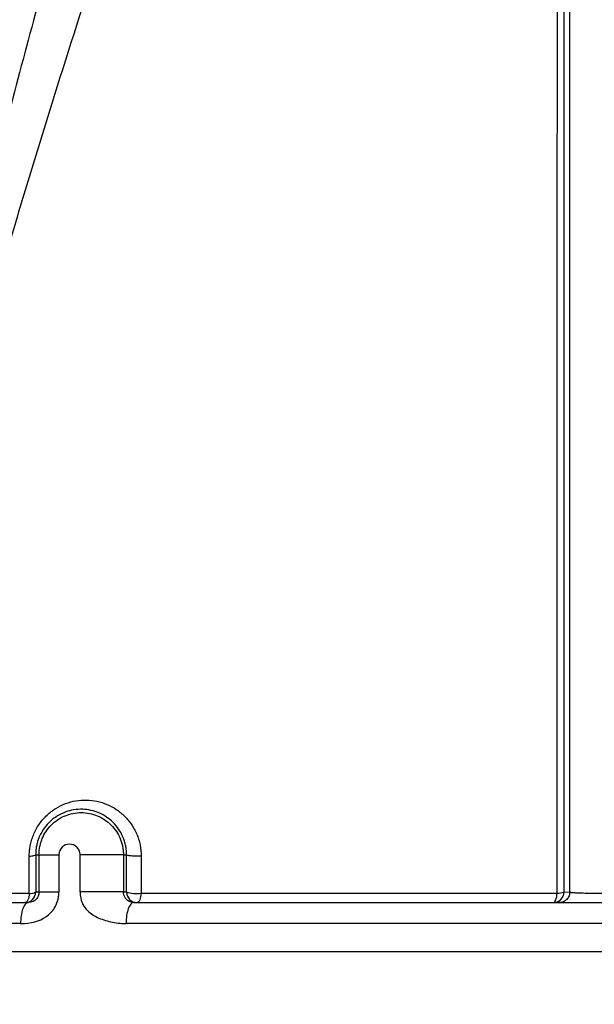
# Model space of a CAD drawing. Units: inches. Extents: x -18962 to -18704, y -15753 to -15417.
# Drawn here: x -18754 to -18752, y -15463 to -15460 of the extents above; entities that cross this region are included whole.
import ezdxf

# ---------------------------------------------------------------- set-up
doc = ezdxf.new("R2010")
doc.units = ezdxf.units.IN
doc.header["$MEASUREMENT"] = 0
doc.layers.add('0-BACKFILL INITIAL', color=253, linetype='Continuous')
doc.layers.add('0-EARTH', color=36, linetype='Continuous')
doc.layers.add('0-BEDDING', color=7, linetype='Continuous', lineweight=5)

msp = doc.modelspace()

# ---------------------------------------------------------------- hatches: boundary and pattern name
at = {"layer": '0-BACKFILL INITIAL'}
h = msp.add_hatch(dxfattribs=at)
h.set_pattern_fill('GRAVEL', color=256, scale=5)
h.set_pattern_definition([(228.012787504, (3.6, 5), (-40.00000000000031, -45.00000000000001), [0.67268, -66.5954402353685]), (184.969740728, (3.15, 4.5), (59.99999999999987, 5.000000000000176), [1.15434, -114.27962380615]), (132.510447078, (2, 4.4), (50.00000000000058, -54.99999999999932), [0.8139400000000001, -80.5801629804985]), (267.273689006, (0.05, 3.15), (5.000000000000121, 100.0000000000001), [1.05119, -104.067790208145]), (292.833654178, (0, 2.1), (-24.99999999999994, 60.00000000000014), [1.030775, -102.0468656404415]), (357.273689006, (0.4, 1.15), (-100.0000000000001, 5.000000000000128), [1.05119, -104.067790208145]), (37.6942404667, (1.45, 1.1), (-64.99999999999999, -49.99999999999986), [1.390145, -137.62424274458]), (72.2553283749, (2.55, 1.95), (35.00000000000014, 110), [1.31244, -129.9316074840669]), (121.429565615, (2.95, 3.2), (-40.0000000000001, 64.99999999999994), [1.05475, -104.420365548645]), (175.236358309, (2.4, 4.1), (54.99999999999992, -5.00000000000019), [1.20416, -59.0038128939615]), (222.397437798, (1.2, 4.2), (-59.99999999999982, -54.99999999999986), [1.55724, -154.1668750239745]), (138.814074834, (5, 3.1), (-35.00000000000016, 30), [0.5315049999999999, -52.61922406367349]), (171.46923439, (4.600000000000001, 3.45), (64.99999999999999, -9.999999999999975), [1.011185, -100.107557080785]), (225, (3.6, 3.6), (-5.551115123125783e-16, -4.999999999999664), [0.707105, -6.3639628118655]), (203.198590514, (3.25, 4.2), (24.99999999999995, 9.999999999999877), [0.38079, -37.6980755293195]), (291.801409486, (2.9, 4.050000000000001), (-4.99999999999842, 15.00000000000051), [0.538515, -26.3873090356725]), (30.96375653209999, (3.1, 3.55), (15.00000000000027, 9.999999999999897), [0.874645, -28.2801144742265]), (161.565051177, (3.85, 4), (10.00000000000006, -4.999999999999884), [0.632455, -15.178933300842]), (16.389540334, (0, 4.050000000000001), (49.99999999999983, 15.00000000000022), [0.886, -87.714225733347]), (70.3461759419, (0.8500000000000001, 4.3), (-20.0000000000061, -55.00000000001698), [0.7433049999999999, -73.58703873659499]), (293.198590514, (3.85, 5), (-9.999999999999853, 24.99999999999996), [0.761575, -37.3172905293195]), (343.610459666, (4.149999999999999, 4.3), (-49.99999999999983, 15.00000000000022), [0.8859999999999999, -87.71422573334497]), (339.44395478, (0, 0.95), (-25.00000000000018, 10.00000000000012), [0.8543999999999999, -41.86561872658749]), (294.775140569, (0.8, 0.65), (-25.00000000000003, 55.00000000000001), [0.71589, -70.87321531638]), (66.8014094864, (3.9, 0), (9.999999999999906, 24.99999999999985), [0.761575, -37.3172905293195]), (17.3540246363, (4.2, 0.7000000000000001), (-64.99999999999989, -19.99999999999982), [0.838155, -82.97711807120001]), (69.44395478040002, (1.45, 0), (-10.00000000000004, -24.99999999999977), [0.4272, -42.29281872658749]), (101.309932474, (3.6, 0), (-4.999999999999819, 20.00000000000006), [0.25495, -25.240147567964]), (165.963756532, (3.55, 0.25), (14.99999999999979, -5.000000000000007), [1.030775, -19.5847531280885]), (186.009005957, (2.55, 0.5), (50.00000000000023, 4.999999999999916), [0.9552499999999999, -94.56961587271401]), (303.690067526, (3.1, 3.1), (-4.999999999999936, 9.999999999999929), [0.7211099999999998, -17.30664637732]), (353.157226587, (3.5, 2.5), (85.00000000000007, -10.00000000000026), [1.25897, -124.6378131201415]), (60.9453959009, (4.75, 2.35), (-19.99999999999988, -34.99999999999989), [0.51478, -50.963370704935]), (90, (5, 2.8), (-4.999999999999999, 5), [0.3, -4.699999999999999]), (120.256437164, (2.45, 0.65), (20.00000000000004, -35.00000000000004), [0.69462, -68.76759994724901]), (48.01278750420001, (2.1, 1.25), (40, 44.99999999999987), [1.34536, -65.92276023536849]), (0, (3, 2.25), (5, 5), [1.3, -3.7]), (325.3048464690001, (4.3, 2.25), (50.0000000000007, -34.99999999999913), [0.7905699999999999, -78.26637150420999]), (254.054604099, (4.95, 1.8), (-5.000000000000188, -20.00000000000002), [0.72801, -35.6725394464025]), (207.645975364, (4.75, 1.1), (-94.99999999999974, -50.00000000000024), [1.185325, -117.347370911297]), (175.42607874, (3.7, 0.55), (-64.99999999999977, 5.000000000000007), [1.253995, -124.1453670398445])])
edge = h.paths.add_edge_path()
edge.add_spline(control_points=[(-18763.69891469431, -15462.63923476306), (-18764.62587249333, -15457.74281725063), (-18767.76932809124, -15449.24431536238), (-18769.6141247194, -15443.69876472288), (-18770.74737150441, -15440.63281036389)], knot_values=[35.54434436301227, 35.54434436301227, 35.54434436301227, 35.54434436301227, 53.33252003702044, 72.29198460366008, 72.29198460366008, 72.29198460366008, 72.29198460366008], degree=3, periodic=0)
edge.add_line((-18770.74737150441, -15440.63281036389), (-18846.01600016346, -15440.63281036389))
edge.add_line((-18846.01600016346, -15440.63281036389), (-18846.01600016346, -15462.63923476306))
edge.add_line((-18846.01600016346, -15462.63923476306), (-18839.60506001077, -15462.63094882933))
edge.add_line((-18839.60506001077, -15462.63094882933), (-18839.67545796829, -15462.61712960654))
edge.add_line((-18839.6754579683, -15462.61712960654), (-18839.75516283886, -15462.34194882933))
edge.add_line((-18839.75516283886, -15462.34194882933), (-18840.00853434583, -15462.34194882933))
edge.add_line((-18840.00853434583, -15462.34194882933), (-18840.00890669507, -15462.2019488304))
edge.add_line((-18840.00890669507, -15462.2019488304), (-18838.82415276863, -15462.20194882933))
edge.add_arc((-18817.4923766814, -15465.09467601465), 21.52701887406769, 145.2973505175987, 172.2774278831154, ccw=False)
edge.add_arc((-18823.22982659826, -15461.24417523639), 14.61835001259667, 91.18476599777767, 144.9020090195698, ccw=False)
edge.add_arc((-18824.01806480016, -15461.71612537263), 15.0950000360873, 34.2165171772005, 88.15505500117138, ccw=False)
edge.add_arc((-18834.42642878871, -15466.73531014152), 26.5788414945548, 9.820542354218276, 30.544169251171127, ccw=False)
edge.add_line((-18808.23705211795, -15462.20194882896), (-18807.25778109935, -15462.20128328837))
edge.add_line((-18807.25778109935, -15462.20128328837), (-18807.05381903901, -15462.20498291905))
edge.add_line((-18807.05381903901, -15462.20498291905), (-18807.0556342259, -15462.34194882933))
edge.add_arc((-18807.18231997939, -15433.22217929321), 29.1200451084264, 269.75073589793146, 270.24926410206206, ccw=False)
edge.add_arc((-18807.14687570271, -15462.47199092502), 0.2078391044361869, 141.2674167494829, 167.4837689922014)
edge.add_arc((-18807.68371424661, -15462.42148892936), 0.3339834394076662, 326.56674217479747, 359.0632973863627, ccw=False)
edge.add_line((-18807.40499565097, -15462.60550219584), (-18807.45910856096, -15462.63094882933))
edge.add_line((-18807.45910856096, -15462.63094882933), (-18800.64845546376, -15462.63683930766))
edge.add_line((-18800.64845546376, -15462.63683930766), (-18800.73921944522, -15462.54378296023))
edge.add_line((-18800.73921944522, -15462.54378296023), (-18800.79855829185, -15462.34783930766))
edge.add_line((-18800.79855829184, -15462.34783930766), (-18801.05279283681, -15462.3495034127))
edge.add_line((-18801.05279283682, -15462.3495034127), (-18801.05361526448, -15462.20766466192))
edge.add_line((-18801.05361526448, -15462.20766466192), (-18799.86754822162, -15462.20783930767))
edge.add_arc((-18487.93500946952, -15548.88704456346), 323.7517464912037, 163.4963566128154, 164.4705555702262, ccw=False)
edge.add_arc((-18784.23071458646, -15461.46540863604), 14.83265638075892, 91.3318832975263, 162.142000862116, ccw=False)
edge.add_arc((-18784.94490269132, -15461.4553697362), 14.82321421796498, 24.570275276322377, 88.57193133600339, ccw=False)
edge.add_arc((-18827.54123748378, -15476.79841631902), 60.06000814853877, 14.05973202962059, 20.982722536671417, ccw=False)
edge.add_line((-18769.28044757095, -15462.20783930729), (-18768.09944141694, -15462.20433695179))
edge.add_line((-18768.09944141694, -15462.20433695179), (-18768.09902967889, -15462.34783930766))
edge.add_line((-18768.09902967889, -15462.34783930766), (-18768.35240118586, -15462.34783930766))
edge.add_arc((-18768.72979224299, -15462.35579509516), 0.3774749058626968, -46.68870787206839, 1.2076744533205215, ccw=False)
edge.add_line((-18768.47085888747, -15462.63046002185), (-18768.50250401395, -15462.63683930766))
edge.add_line((-18768.50250401394, -15462.63683930766), (-18763.69891469431, -15462.63923476306))
edge = h.paths.add_edge_path()
edge.add_spline(control_points=[(-18768.41340937728, -15440.63281036389), (-18767.49463725191, -15442.8379252607), (-18766.6029429039, -15446.14968196098), (-18763.7069466516, -15453.06364573194), (-18761.36495256718, -15462.63923476306)], knot_values=[35.54434436301228, 35.54434436301228, 35.54434436301228, 35.54434436301228, 54.50380892965192, 72.29198460366008, 72.29198460366008, 72.29198460366008, 72.29198460366008], degree=3, periodic=0)
edge.add_line((-18761.36495256718, -15462.63923476306), (-18756.38002207887, -15462.63923476306))
edge.add_arc((-18756.34876562039, -15462.51828939842), 0.1249189634303118, 185.3170738340073, 255.5098311625312, ccw=False)
edge.add_arc((-18756.13250099596, -15462.42281681333), 0.3570702018818531, 181.9929963503008, 197.445396307372, ccw=False)
edge.add_arc((-18756.6735781336, -15462.45020090393), 0.1848298522906287, 4.644469004717556, 24.51075293600966)
edge.add_arc((-18756.53916552016, -15462.38459641805), 0.0355310571327869, 18.16126493588994, 75.25944314140315)
edge.add_line((-18756.53012490695, -15462.35023476306), (-18756.78349641393, -15462.35023476306))
edge.add_line((-18756.78349641392, -15462.35023476306), (-18756.78370489701, -15462.20707741896))
edge.add_line((-18756.78370489702, -15462.20707741896), (-18755.59911483672, -15462.21023476306))
edge.add_arc((-18693.27857509448, -15477.62141640139), 64.19777405217383, 159.9464117941776, 166.1100433983686, ccw=False)
edge.add_arc((-18739.85393687071, -15461.61858094466), 14.98819518578463, 91.73237783246691, 156.3582775617984, ccw=False)
edge.add_arc((-18740.8265371462, -15461.81660642921), 15.18825689655291, 33.524611162235885, 88.03990433930028, ccw=False)
edge.add_arc((-18754.4393740732, -15467.80810701731), 29.95214959945175, 10.77156746480091, 28.691658240429717, ccw=False)
edge.add_line((-18725.01497787119, -15462.21023476306), (-18723.83336904523, -15462.20666634888))
edge.add_line((-18723.83336904523, -15462.20666634888), (-18723.83059629399, -15462.35023476306))
edge.add_line((-18723.83059629399, -15462.35023476306), (-18724.08396780097, -15462.35023476306))
edge.add_arc((-18725.70253320169, -15461.98607795257), 1.659025056789286, 337.9249599111005, 347.32030401258226, ccw=False)
edge.add_line((-18724.16512722626, -15462.60957374706), (-18724.23407062902, -15462.63923476306))
edge.add_line((-18724.23407062902, -15462.63923476306), (-18715.70758557844, -15462.63923476306))
edge.add_line((-18715.70758557844, -15462.63923476306), (-18715.70758557844, -15440.63281036388))
edge.add_line((-18715.70758557844, -15440.63281036389), (-18768.41340937728, -15440.63281036389))
at = {"layer": '0-BEDDING'}
h = msp.add_hatch(dxfattribs=at)
h.set_pattern_fill('GRAVEL', color=256, scale=4)
h.set_pattern_definition([(228.012787504, (2.88, 4), (-32.00000000000025, -36.00000000000001), [0.538144, -53.27635218829479]), (184.969740728, (2.52, 3.6), (47.9999999999999, 4.00000000000014), [0.923472, -91.42369904491999]), (132.510447078, (1.6, 3.52), (40.00000000000047, -43.99999999999946), [0.6511520000000001, -64.4641303843988]), (267.273689006, (0.04, 2.52), (4.000000000000097, 80.00000000000007), [0.8409519999999999, -83.25423216651599]), (292.833654178, (0, 1.68), (-19.99999999999995, 48.00000000000011), [0.8246199999999999, -81.63749251235319]), (357.273689006, (0.32, 0.92), (-80.00000000000007, 4.000000000000102), [0.8409519999999999, -83.25423216651599]), (37.6942404667, (1.16, 0.88), (-51.99999999999999, -39.99999999999989), [1.112116, -110.099394195664]), (72.2553283749, (2.04, 1.56), (28.00000000000011, 88.00000000000001), [1.049952, -103.9452859872536]), (121.429565615, (2.36, 2.56), (-32.00000000000008, 51.99999999999995), [0.8438, -83.53629243891599]), (175.236358309, (1.92, 3.28), (43.99999999999994, -4.000000000000152), [0.9633280000000001, -47.2030503151692]), (222.397437798, (0.96, 3.36), (-47.99999999999985, -43.99999999999989), [1.245792, -123.3335000191796]), (138.814074834, (4, 2.48), (-28.00000000000013, 24), [0.4252039999999999, -42.09537925093879]), (171.46923439, (3.68, 2.76), (51.99999999999999, -7.99999999999998), [0.808948, -80.086045664628]), (225, (2.88, 2.88), (-4.440892098500626e-16, -3.999999999999732), [0.565684, -5.0911702494924]), (203.198590514, (2.6, 3.36), (19.99999999999996, 7.999999999999901), [0.304632, -30.1584604234556]), (291.801409486, (2.32, 3.24), (-3.999999999998736, 12.00000000000041), [0.430812, -21.109847228538]), (30.96375653209999, (2.48, 2.84), (12.00000000000021, 7.999999999999918), [0.699716, -22.6240915793812]), (161.565051177, (3.08, 3.2), (8.000000000000046, -3.999999999999907), [0.505964, -12.1431466406736]), (16.389540334, (0, 3.24), (39.99999999999986, 12.00000000000018), [0.7088, -70.1713805866776]), (70.3461759419, (0.68, 3.44), (-16.00000000000488, -44.00000000001359), [0.594644, -58.869630989276]), (293.198590514, (3.08, 4), (-7.999999999999882, 19.99999999999996), [0.60926, -29.8538324234556]), (343.610459666, (3.32, 3.44), (-39.99999999999986, 12.00000000000017), [0.7087999999999999, -70.17138058667598]), (339.44395478, (0, 0.76), (-20.00000000000015, 8.000000000000098), [0.6835199999999999, -33.49249498126999]), (294.775140569, (0.64, 0.52), (-20.00000000000002, 44.00000000000001), [0.572712, -56.698572253104]), (66.8014094864, (3.12, 0), (7.999999999999925, 19.99999999999988), [0.60926, -29.8538324234556]), (17.3540246363, (3.36, 0.56), (-51.99999999999991, -15.99999999999985), [0.670524, -66.38169445696]), (69.44395478040002, (1.16, 0), (-8.000000000000028, -19.99999999999982), [0.34176, -33.83425498126999]), (101.309932474, (2.88, 0), (-3.999999999999855, 16.00000000000005), [0.20396, -20.1921180543712]), (165.963756532, (2.84, 0.2), (11.99999999999983, -4.000000000000005), [0.82462, -15.6678025024708]), (186.009005957, (2.04, 0.4), (40.00000000000018, 3.999999999999932), [0.7642, -75.65569269817121]), (303.690067526, (2.48, 2.48), (-3.999999999999949, 7.999999999999943), [0.5768879999999998, -13.845317101856]), (353.157226587, (2.8, 2), (68.00000000000006, -8.000000000000211), [1.007176, -99.7102504961132]), (60.9453959009, (3.8, 1.88), (-15.9999999999999, -27.99999999999991), [0.411824, -40.770696563948]), (90, (4, 2.24), (-4, 4), [0.24, -3.76]), (120.256437164, (1.96, 0.52), (16.00000000000004, -28.00000000000003), [0.555696, -55.0140799577992]), (48.01278750420001, (1.68, 1), (32, 35.9999999999999), [1.076288, -52.73820818829479]), (0, (2.4, 1.8), (4, 4), [1.04, -2.96]), (325.3048464690001, (3.44, 1.8), (40.00000000000055, -27.9999999999993), [0.6324559999999999, -62.61309720336799]), (254.054604099, (3.96, 1.44), (-4.000000000000151, -16.00000000000002), [0.582408, -28.538031557122]), (207.645975364, (3.8, 0.88), (-75.9999999999998, -40.00000000000019), [0.94826, -93.87789672903759]), (175.42607874, (2.96, 0.44), (-51.99999999999982, 4.000000000000005), [1.003196, -99.3162936318756])])
edge = h.paths.add_edge_path()
edge.add_line((-18715.70758557844, -15462.63923476306), (-18761.36495256718, -15462.63923476306))
edge.add_spline(control_points=[(-18761.36495256718, -15462.63923476306), (-18760.95005500514, -15464.63923476306), (-18760.64201813589, -15466.63923476306), (-18760.47791803071, -15468.63923476306)], knot_values=[72.29198460366007, 72.29198460366007, 72.29198460366007, 72.29198460366007, 78.46371765575401, 78.46371765575401, 78.46371765575401, 78.46371765575401], degree=3, periodic=0)
edge.add_line((-18760.47791803071, -15468.63923476306), (-18715.70758557844, -15468.63923476306))
edge.add_line((-18715.70758557844, -15468.63923476306), (-18715.70758557844, -15462.63923476306))
at = {"layer": '0-EARTH'}
h = msp.add_hatch(dxfattribs=at)
h.set_pattern_fill('EARTH', color=256, scale=10, angle=45)
h.set_pattern_definition([(45, (-17748.96241090135, -15357.03836334374), (2.220446049250313e-16, 3.535533905932738), [2.5, -2.5]), (45, (-17749.62532350871, -15356.37545073637), (2.220446049250313e-16, 3.535533905932738), [2.5, -2.5]), (45, (-17750.28823611607, -15355.71253812901), (2.220446049250313e-16, 3.535533905932738), [2.5, -2.5]), (135, (-17750.28823611607, -15355.27059639077), (-3.535533905932737, 4.440892098500626e-16), [2.5, -2.5]), (135, (-17749.62532350871, -15354.60768378341), (-3.535533905932737, 4.440892098500626e-16), [2.5, -2.5]), (135, (-17748.96241090135, -15353.94477117605), (-3.535533905932737, 4.440892098500626e-16), [2.5, -2.5])])
edge = h.paths.add_edge_path()
edge.add_line((-18705.55168299243, -15422.57478271758), (-18715.70758557844, -15422.57478271758))
edge.add_line((-18715.70758557844, -15422.57478271758), (-18715.70758557844, -15428.63281036389))
edge.add_line((-18715.70758557844, -15428.63281036389), (-18715.70758557844, -15468.63923476306))
edge.add_line((-18715.70758557844, -15468.63923476306), (-18760.47791803071, -15468.63923476306))
edge.add_spline(control_points=[(-18760.47791803071, -15468.63923476306), (-18760.40655526938, -15469.73890651076), (-18760.28598474195, -15471.75102157976), (-18760.39449780957, -15473.58240804772), (-18760.45478307328, -15474.58244114503)], knot_values=[78.4637176557539, 78.4637176557539, 78.4637176557539, 78.4637176557539, 81.75571339447777, 84.64814212686288, 84.64814212686288, 84.64814212686288, 84.64814212686288], degree=3, periodic=0)
edge.add_spline(control_points=[(-18760.4547830733, -15474.58244114499), (-18755.64552471638, -15475.25901107557), (-18742.14820148504, -15476.68505147171), (-18721.33813067564, -15466.80501960799), (-18715.37383167135, -15481.07683500255), (-18704.9728905727, -15463.90759442758), (-18710.10432687265, -15447.62666578478), (-18708.73218224667, -15439.85079323286), (-18703.94660412685, -15438.65292617807), (-18703.81831755786, -15430.5765595388), (-18705.55168299243, -15422.57478271758)], knot_values=[199.4673900074906, 199.4673900074906, 199.4673900074906, 199.4673900074906, 212.2262521873089, 240.5310192076059, 268.8878901112067, 281.133420092101, 295.1555266464339, 307.6524084599478, 326.6946820826305, 334.8811024869294, 334.8811024869294, 334.8811024869294, 334.8811024869294], degree=3, periodic=0)

# ---------------------------------------------------------------- linework, layer by layer
at = {"linetype": 'Continuous', "lineweight": 25}
for p, q in [((-18753.73416550789, -15462.47299724919), (-18753.73417364577, -15462.36699052433)), ((-18753.71594919957, -15462.36323352648), (-18753.70641325555, -15462.36323361725)), ((-18753.71594919957, -15462.36323352648), (-18753.71588548203, -15462.46923476306)), ((-18753.70641325555, -15462.46923476306), (-18753.70641325555, -15462.36323361725)), ((-18753.65002931727, -15462.36323361725), (-18753.65002931727, -15462.46923476306)), ((-18753.58925276963, -15462.46923476306), (-18753.58925276963, -15462.36323361826)), ((-18753.46578569896, -15462.36323361826), (-18753.45673522275, -15462.36323353211)), ((-18753.46578569896, -15462.36323361826), (-18753.46578569896, -15462.46923476306)), ((-18753.45679546582, -15462.46923476306), (-18753.45673522275, -15462.36323353211)), ((-18753.71588548203, -15462.46923476306), (-18753.70641325555, -15462.46923476306)), ((-18753.46578569896, -15462.46923476306), (-18753.45679546582, -15462.46923476306)), ((-18752.2097962651, -15462.46928990534), (-18752.19304635396, -15462.46923476306)), ((-18756.31142716037, -15462.49923476306), (-18753.73648596667, -15462.49923476306)), ((-18753.43613260025, -15462.49923476306), (-18750.78010899726, -15462.49923476306)), ((-18753.75907226318, -15462.55923476306), (-18756.36497444787, -15462.55923476306)), ((-18750.79791151226, -15462.55923476306), (-18753.45823288807, -15462.55923476306)), ((-18724.23407062905, -15462.63923476306), (-18756.38002207887, -15462.63923476306))]:
    msp.add_line(p, q, dxfattribs=at)
at = {"linetype": 'Continuous', "lineweight": 25, "flags": 128}
for points in [[(-18753.41522736687, -15462.36681843782), (-18753.41529073293, -15462.42618052726), (-18753.41534065193, -15462.47282220247)], [(-18753.73416550789, -15462.47299724919), (-18753.73462234004, -15462.47828299495), (-18753.73544565413, -15462.48327432043), (-18753.73660866033, -15462.48780881295), (-18753.73807351561, -15462.49173892471), (-18753.73979255507, -15462.49493677388), (-18753.7417098429, -15462.49729830569), (-18753.74376299249, -15462.49874667827), (-18753.74588519645, -15462.49923476306)], [(-18753.41534065193, -15462.47282220247), (-18753.41577740001, -15462.47813573422), (-18753.41657558932, -15462.48315728237), (-18753.41770903639, -15462.48772212224), (-18753.41914056013, -15462.49168051079), (-18753.42082320144, -15462.49490259876), (-18753.42270176368, -15462.49728269018), (-18753.42471462333, -15462.49874270956), (-18753.42679575139, -15462.49923476306)], [(-18752.23979164533, -15462.49923476306), (-18752.23786898649, -15462.49872923726), (-18752.23601112456, -15462.49722969694), (-18752.23428067268, -15462.49478667919), (-18752.23273595006, -15462.49148251791), (-18752.23142901651, -15462.48742856903), (-18752.23040391794, -15462.48276145759), (-18752.22969520192, -15462.47763847328), (-18752.22932675342, -15462.47223226947)]]:
    msp.add_lwpolyline(points, dxfattribs=at)
at = {"linetype": 'Continuous', "lineweight": 25}
for centre, radius, start, end in [((-18753.74588533925, -15462.46923490585), 0.02999985721183879, 270.0002727098101, 0.0002727072045851607), ((-18753.73106227724, -15462.44178632027), 0.03136482303950591, 264.321874834962, 298.93908701355), ((-18753.42679560861, -15462.46923490585), 0.02999985721181362, 179.9997272926912, 269.9997272901899), ((-18753.42839732513, -15462.38238898156), 0.09137091527678912, 251.8925114569644, 278.2155455922054), ((-18752.23979392442, -15462.46923705728), 0.02999770586863519, 270.0043530693684, 359.8990598569595), ((-18752.22588980703, -15462.42875583575), 0.04361207274686806, 265.4799917681932, 291.6549291226009)]:
    msp.add_arc(centre, radius, start, end, dxfattribs=at)
for points, knots in [([(-18755.57310278153, -15462.18800251606), (-18755.44412588551, -15461.70688513058), (-18755.32485329966, -15461.26371736838), (-18755.15937214512, -15460.656252508), (-18755.10648091661, -15460.46330419405), (-18755.03054855588, -15460.18820175293), (-18755.00580644736, -15460.09888729593), (-18754.96955272584, -15459.96849481704), (-18754.95462612119, -15459.91491026977), (-18754.93845442694, -15459.85699239817), (-18754.93333255575, -15459.83866183309), (-18754.93077754136, -15459.82952101243), (-18754.92968380424, -15459.82560875874), (-18754.92895492879, -15459.8230017563), (-18754.9287023691, -15459.82209843862), (-18754.9278208988, -15459.81894602734), (-18754.9271347428, -15459.81649229015), (-18754.92583557928, -15459.81184690934), (-18754.92524332726, -15459.80972946561), (-18754.92340232338, -15459.80314802305), (-18754.91972298913, -15459.78999732453), (-18754.91115663953, -15459.75939765474), (-18754.90384638779, -15459.73331553967), (-18754.8212436305, -15459.43882200755), (-18754.74723291739, -15459.1782689524), (-18754.60763882844, -15458.69014013672), (-18754.54205277419, -15458.46256499487), (-18754.35881059621, -15457.82905890016), (-18754.25480835167, -15457.47231026162), (-18754.1687394055, -15457.18125156831), (-18754.15810150971, -15457.14472522531), (-18754.14677036273, -15457.10841064501), (-18754.13474547687, -15457.07230799587), (-18754.11761396792, -15457.02089631385), (-18754.09910013754, -15456.96998673801), (-18754.0802921392, -15456.91923702683), (-18753.94025020922, -15456.56438580315), (-18753.79942325285, -15456.20980793389), (-18753.50321329281, -15455.5066740577), (-18753.34777795757, -15455.15809489591), (-18753.09465575561, -15454.64488284797), (-18753.00695326987, -15454.47545057733), (-18752.82350559376, -15454.14095095819), (-18752.72775642364, -15453.97591073776), (-18752.52787887796, -15453.65098736563), (-18752.42402598912, -15453.49092601468), (-18752.2112798963, -15453.17425685691), (-18752.10218699795, -15453.01776218659), (-18751.54277117687, -15452.2453170021), (-18751.05101584661, -15451.65920823729), (-18749.98385607351, -15450.56841479685), (-18749.40904036999, -15450.06345575113), (-18748.19212458032, -15449.14268311441), (-18747.54977698932, -15448.72695545092), (-18746.54440206206, -15448.18002323733), (-18746.20234098213, -15448.01048270988), (-18745.68061815864, -15447.77535377736), (-18745.50526872757, -15447.70017690312), (-18745.15182798344, -15447.5565508402), (-18744.97373287024, -15447.48811559304), (-18744.43535556776, -15447.29413329061), (-18744.07095147774, -15447.17991849493), (-18743.51761199499, -15447.03401162146), (-18743.332060638, -15446.98957389122), (-18742.9593428427, -15446.90813580424), (-18742.77217075587, -15446.87115536264), (-18742.39646024878, -15446.80490144986), (-18742.20792186792, -15446.77563219408), (-18741.829743417, -15446.72534072805), (-18741.64010427951, -15446.70431503531), (-18741.07006871206, -15446.6538905507), (-18740.68855434202, -15446.6371731999), (-18740.30704635396, -15446.63723632133), (-18739.92553835574, -15446.63717319998), (-18739.5440235919, -15446.65388917988), (-18738.78397674389, -15446.72112518472), (-18738.40548562764, -15446.7717656105), (-18737.84192170494, -15446.87115465749), (-18737.65475241733, -15446.9081476635), (-18737.28203462107, -15446.98958767986), (-18737.09648010814, -15447.0340133156), (-18736.5431376992, -15447.17990728278), (-18736.1787357482, -15447.29413156024), (-18735.64035844163, -15447.48811294761), (-18735.46226480107, -15447.55655128928), (-18735.10882394726, -15447.70017709502), (-18734.93347251898, -15447.77534971897), (-18734.41174933638, -15448.01047770963), (-18734.06969154338, -15448.18002590176), (-18733.06431458561, -15448.72695324586), (-18732.421969449, -15449.1426849832), (-18731.20504878594, -15450.06345167152), (-18730.6302407494, -15450.56841968377), (-18729.5630758098, -15451.65920768829), (-18729.07132123459, -15452.24531743428), (-18728.511905036, -15453.01776224771), (-18728.40281259944, -15453.17425716256), (-18728.19006682302, -15453.49092648268), (-18728.08621351076, -15453.65098759887), (-18727.88633554054, -15453.97591068698), (-18727.79058663276, -15454.1409509925), (-18727.60713943599, -15454.47545079817), (-18727.51943700894, -15454.64488310041), (-18727.26631477068, -15455.15809508819), (-18727.11087939109, -15455.50667412475), (-18726.81466953792, -15456.20980796379), (-18726.67384255768, -15456.56438574778), (-18726.53488387337, -15456.91959066744), (-18726.51498936117, -15456.96999462967), (-18726.49647703237, -15457.02090064542), (-18726.47934683061, -15457.07230868904), (-18726.46732252673, -15457.10840978852), (-18726.4559919027, -15457.14472279959), (-18726.44535447134, -15457.18124755397), (-18726.35928433017, -15457.47231035091), (-18726.25528207622, -15457.82905902198), (-18726.07203988059, -15458.46256517899), (-18726.00645381989, -15458.69014034388), (-18725.86685971712, -15459.17826921022), (-18725.79284899663, -15459.43882229298), (-18725.71024623119, -15459.73331585692), (-18725.70293597872, -15459.75939797481), (-18725.69436962827, -15459.78999764792), (-18725.69069029367, -15459.80314834787), (-18725.6888492896, -15459.80972979115), (-18725.68825703749, -15459.81184723514), (-18725.68695787319, -15459.81649261897), (-18725.68627171815, -15459.81894635272), (-18725.68539025043, -15459.82209875448), (-18725.68513769021, -15459.82300207429), (-18725.68440881485, -15459.82560907646), (-18725.68331507785, -15459.82952132974), (-18725.68076006375, -15459.83866214946), (-18725.67563819314, -15459.85699271265), (-18725.65946650073, -15459.9149105782), (-18725.64453989782, -15459.96849511972), (-18725.60828618058, -15460.0988875843), (-18725.58354407507, -15460.1882020311), (-18725.50761172386, -15460.46330443962), (-18725.45472050234, -15460.65625272918), (-18725.28923937052, -15461.26371750841), (-18725.16996680204, -15461.70688520583), (-18725.04098992633, -15462.18800251604)], [0, 0, 0, 0, 0.2500000000000019, 0.2500000000000019, 0.3750000000000027, 0.3750000000000027, 0.4375000000000031, 0.4375000000000031, 0.4687500000000033, 0.476562500000003, 0.4804687500000026, 0.4824218750000023, 0.4833984375000021, 0.4833984375000021, 0.4843750000000018, 0.4843750000000018, 0.4853515625000016, 0.4853515625000016, 0.4863281250000014, 0.4863281250000014, 0.4882812500000012, 0.4921875000000014, 0.5000000000000013, 0.5000000000000013, 0.625000000000001, 0.625000000000001, 0.7500000000000007, 0.7500000000000007, 1, 1, 1, 2, 2, 2, 3, 3, 3, 3.0625, 3.0625, 3.125000000000001, 3.125000000000001, 3.156250000000001, 3.156250000000001, 3.187500000000001, 3.187500000000001, 3.218750000000001, 3.218750000000001, 3.250000000000002, 3.250000000000002, 3.375000000000002, 3.375000000000002, 3.500000000000002, 3.500000000000002, 3.625000000000002, 3.625000000000002, 3.687500000000002, 3.687500000000002, 3.718750000000002, 3.718750000000002, 3.750000000000002, 3.750000000000002, 3.812500000000001, 3.812500000000001, 3.843750000000001, 3.843750000000001, 3.875000000000001, 3.875000000000001, 3.90625, 3.90625, 3.9375, 3.9375, 4, 4, 4, 4.0625, 4.0625, 4.125, 4.125, 4.15625, 4.15625, 4.1875, 4.1875, 4.25, 4.25, 4.281250000000001, 4.281250000000001, 4.312500000000001, 4.312500000000001, 4.375000000000001, 4.375000000000001, 4.500000000000001, 4.500000000000001, 4.625000000000001, 4.625000000000001, 4.75, 4.75, 4.78125, 4.78125, 4.8125, 4.8125, 4.84375, 4.84375, 4.875, 4.875, 4.9375, 4.9375, 5, 5, 5, 6, 6, 6, 7, 7, 7, 7.249999999999988, 7.249999999999988, 7.37499999999998, 7.37499999999998, 7.499999999999974, 7.499999999999974, 7.507812499999973, 7.511718749999973, 7.513671874999973, 7.513671874999973, 7.514648437499973, 7.514648437499973, 7.515624999999972, 7.515624999999972, 7.516601562499972, 7.516601562499972, 7.517578124999972, 7.519531249999972, 7.523437499999972, 7.531249999999972, 7.562499999999975, 7.562499999999975, 7.624999999999979, 7.624999999999979, 7.749999999999986, 7.749999999999986, 8, 8, 8, 8]), ([(-18752.97177678973, -15457.58180248473), (-18753.00407279195, -15457.67840477183), (-18753.03668102525, -15457.77490410701), (-18753.10143602895, -15457.96803927923), (-18753.13352475526, -15458.06469342061), (-18753.22892066583, -15458.35491698298), (-18753.29142348693, -15458.54872676927), (-18753.41397622767, -15458.93708546835), (-18753.47405164568, -15459.13162633925), (-18753.59096745433, -15459.52169476584), (-18753.64786277428, -15459.71714303159), (-18753.72919914775, -15460.01129460324), (-18753.75565697622, -15460.10950506483), (-18753.80656489946, -15460.30645108915), (-18753.83108535697, -15460.40516867252), (-18753.86522967272, -15460.55392496353), (-18753.87619178173, -15460.60362745162), (-18753.89162863894, -15460.6784216782), (-18753.89660867716, -15460.70339403025), (-18753.90613497703, -15460.7534040469), (-18753.91059770442, -15460.77845675991), (-18753.93265311175, -15460.90376309329), (-18753.94977067413, -15461.00409786105), (-18753.98265989219, -15461.20499315588), (-18753.99844230081, -15461.30555141674), (-18754.02078197407, -15461.45657300166), (-18754.02793291283, -15461.5069540135), (-18754.04204596068, -15461.6077453738), (-18754.04918956609, -15461.65813131324), (-18754.08536240491, -15461.91000996084), (-18754.11575954809, -15462.11134899805), (-18754.14780858625, -15462.31250238906)], [0, 0, 0, 0, 0.06250000000000028, 0.06250000000000028, 0.1250000000000006, 0.1250000000000006, 0.2500000000000011, 0.2500000000000011, 0.3750000000000017, 0.3750000000000017, 0.5000000000000022, 0.5000000000000022, 0.5625000000000023, 0.5625000000000023, 0.6250000000000026, 0.6250000000000026, 0.6562500000000027, 0.6562500000000027, 0.6718750000000027, 0.6718750000000027, 0.6875000000000026, 0.6875000000000026, 0.7500000000000022, 0.7500000000000022, 0.8125000000000018, 0.8125000000000018, 0.8437500000000016, 0.8437500000000016, 0.8750000000000012, 0.8750000000000012, 1, 1, 1, 1]), ([(-18753.837790275, -15460.79102407217), (-18753.8375712714, -15460.78996656816), (-18753.83723304065, -15460.78896092706), (-18753.83667417233, -15460.78689809508), (-18753.83583510862, -15460.78380378012), (-18753.83387209363, -15460.77658325487), (-18753.82992577402, -15460.76214042501), (-18753.82650988307, -15460.7497579472), (-18753.81963755137, -15460.72498949038), (-18753.81500172699, -15460.70847102087), (-18753.80096604994, -15460.65891943153), (-18753.79143476264, -15460.62588883216), (-18753.76246010912, -15460.52684075195), (-18753.74266148253, -15460.46086494278), (-18753.6822727859, -15460.26303454474), (-18753.64076849323, -15460.13128778519), (-18753.5141556172, -15459.73632932093), (-18753.42693081779, -15459.47334511176), (-18753.2494646527, -15458.9482165635), (-18753.15915297889, -15458.68608362013), (-18753.02176069643, -15458.29356863223), (-18752.97566556742, -15458.16287636007), (-18752.90596823925, -15457.96704388757), (-18752.88260949306, -15457.90180172356), (-18752.83559275362, -15457.77092970523), (-18752.81197535628, -15457.70532603381), (-18752.78841785165, -15457.63949153273)], [0, 0, 0, 0, 0.0009765625000001067, 0.0009765625000001067, 0.001953125000000213, 0.003906250000000427, 0.007812500000000612, 0.01562500000000098, 0.01562500000000098, 0.03125000000000119, 0.03125000000000119, 0.06250000000000105, 0.06250000000000105, 0.125000000000001, 0.125000000000001, 0.2500000000000009, 0.2500000000000009, 0.5000000000000002, 0.5000000000000002, 0.7499999999999996, 0.7499999999999996, 0.8749999999999994, 0.8749999999999994, 0.9374999999999997, 0.9374999999999997, 1, 1, 1, 1]), ([(-18752.19304635396, -15462.46923476306), (-18752.19304635396, -15461.97435884733), (-18752.19304635396, -15461.47949808645), (-18752.19304635396, -15460.73726964396), (-18752.19304635396, -15460.48984699385), (-18752.19304635396, -15459.99491322469), (-18752.19304635396, -15459.7476329698), (-18752.19304635396, -15459.50071873286)], [0, 0, 0, 0, 0.5, 0.5, 0.75, 0.75, 1, 1, 1, 1]), ([(-18752.2293266553, -15462.47223229758), (-18752.22924918048, -15462.31919359659), (-18752.22908838292, -15462.00156459573), (-18752.22889150944, -15461.50749739094), (-18752.22878027293, -15461.04601259256), (-18752.22861575239, -15460.62257688075), (-18752.22850420295, -15460.25397216779), (-18752.22840701005, -15459.8805003919), (-18752.22829197456, -15459.63356360522), (-18752.22823359069, -15459.50823598403)], [0, 0, 0, 0, 0.1548610388130209, 0.3214112293970347, 0.5000000156779171, 0.62192754953752, 0.7499999884282115, 0.8731177028415478, 1, 1, 1, 1]), ([(-18752.20988891994, -15459.50521455134), (-18752.20988478694, -15459.6286864792), (-18752.20987652095, -15459.87563032062), (-18752.20986319337, -15460.36956068126), (-18752.20984382486, -15460.98611639507), (-18752.20982086597, -15461.72718616204), (-18752.20980448577, -15462.22130711202), (-18752.2097962651, -15462.46928990534)], [0, 0, 0, 0, 0.1250000146497861, 0.2500000148131931, 0.4999999833392607, 0.7490666995688365, 1, 1, 1, 1]), ([(-18753.73417370943, -15462.36699162619), (-18753.73414789568, -15462.36478536141), (-18753.73409645062, -15462.36038842465), (-18753.73367469134, -15462.35380371591), (-18753.73300147487, -15462.34726072006), (-18753.73205342213, -15462.34075457061), (-18753.73023713216, -15462.33107830169), (-18753.72689693162, -15462.31835965334), (-18753.72111337789, -15462.30300673863), (-18753.7138042628, -15462.28832865276), (-18753.70215100471, -15462.26993545926), (-18753.68432733676, -15462.24953235754), (-18753.65895976651, -15462.23016990656), (-18753.63088263104, -15462.21642667788), (-18753.60113720744, -15462.20845584313), (-18753.57088806216, -15462.20629460188), (-18753.54094000249, -15462.20982402261), (-18753.51229050314, -15462.21884497595), (-18753.48567444056, -15462.23314869571), (-18753.46203006512, -15462.25235904118), (-18753.44545792942, -15462.27217395086), (-18753.43459382535, -15462.28989523242), (-18753.42770560842, -15462.30409904707), (-18753.42221812956, -15462.31900981331), (-18753.41864717419, -15462.33284939442), (-18753.41655646267, -15462.34521758784), (-18753.41542786292, -15462.35597430289), (-18753.41529417952, -15462.36320471618), (-18753.41522736526, -15462.36681843832)], [0, 0, 0, 0, 0.01271826222159429, 0.02534663790152538, 0.0379172658527835, 0.05046180541467221, 0.06301124619166681, 0.09425938130115039, 0.1254600815773764, 0.1566126042915196, 0.1879985477922119, 0.2505129559557859, 0.3126443146959821, 0.3752051775500294, 0.4373133371945013, 0.4998985317593134, 0.5620835427730625, 0.6247019580716976, 0.6869772388404334, 0.7496073612714272, 0.8120353850942004, 0.8434930616532653, 0.8746171585782662, 0.9061068943540844, 0.9373447030151678, 0.958294349611251, 0.9791557375494752, 1, 1, 1, 1]), ([(-18753.45673522275, -15462.36323353211), (-18753.45676242111, -15462.36116784498), (-18753.4568175584, -15462.35698022506), (-18753.45728801422, -15462.3506663585), (-18753.45806301545, -15462.34425094412), (-18753.45918657017, -15462.33776481874), (-18753.46066305739, -15462.33123856358), (-18753.4625031364, -15462.3247063405), (-18753.46471070306, -15462.31820345843), (-18753.46942070809, -15462.30642806779), (-18753.47869416567, -15462.2895094677), (-18753.49420027382, -15462.27093332561), (-18753.51336762519, -15462.25512304227), (-18753.53454083856, -15462.24345843759), (-18753.55803147312, -15462.23591655088), (-18753.5825937041, -15462.23277585969), (-18753.60685867945, -15462.23439127023), (-18753.63115059543, -15462.24071343574), (-18753.65336466716, -15462.25122419278), (-18753.67442396362, -15462.26688534875), (-18753.69200031431, -15462.28646783173), (-18753.70285457968, -15462.30530407241), (-18753.70877424926, -15462.32016587694), (-18753.71194987708, -15462.330557049), (-18753.71424919639, -15462.34132660855), (-18753.71569125019, -15462.35228191223), (-18753.71586333227, -15462.35958790576), (-18753.71594919957, -15462.36323352648)], [0, 0, 0, 0, 0.01441075318048831, 0.02921389034143895, 0.04439828009203139, 0.05994904803813141, 0.07584771003926576, 0.09207237357536877, 0.1085980138235094, 0.1253968284837964, 0.1842463460118112, 0.2503519343315418, 0.3072332647632603, 0.3753043876604208, 0.4379417687353265, 0.5001681374960067, 0.5683996801065296, 0.6249075659972363, 0.690458927994574, 0.7495952228112288, 0.8137766867444165, 0.8745163497707089, 0.8988318465905979, 0.9238015867154058, 0.9491524628013203, 0.9746275664867143, 1, 1, 1, 1]), ([(-18753.70641325555, -15462.36323361725), (-18753.70637863538, -15462.36104221302), (-18753.70630883106, -15462.35662370656), (-18753.70573842928, -15462.34996982583), (-18753.70481205853, -15462.34327336016), (-18753.70349013679, -15462.33658096017), (-18753.70178341044, -15462.32994170989), (-18753.69969831435, -15462.32340491898), (-18753.69533181285, -15462.31200092222), (-18753.68680369252, -15462.29598998353), (-18753.67202917842, -15462.27794514539), (-18753.65359037356, -15462.26270523418), (-18753.6258946914, -15462.24773515157), (-18753.58616742794, -15462.23978693754), (-18753.54637071027, -15462.24770170357), (-18753.51864011266, -15462.26268135906), (-18753.50015782142, -15462.27795718009), (-18753.48539409145, -15462.2959878304), (-18753.47603948761, -15462.31356362067), (-18753.47074817399, -15462.32832163663), (-18753.4678706406, -15462.33996325758), (-18753.46610652656, -15462.35163279036), (-18753.46589164198, -15462.3594028172), (-18753.46578569896, -15462.36323361826)], [0, 0, 0, 0, 0.01738940870372288, 0.03506209105895363, 0.05296130324251569, 0.07102364034245595, 0.0891796033978115, 0.1073543797676208, 0.125468819627097, 0.1861243179207759, 0.2505187462482061, 0.3096828090219563, 0.3754597264417479, 0.4998234116318907, 0.624264628419947, 0.6905087015226112, 0.7493663264960878, 0.8140593683883809, 0.8745424557413198, 0.9065506510857351, 0.9383584745866813, 0.9696093171858388, 1, 1, 1, 1]), ([(-18753.58925276963, -15462.36323361826), (-18753.58925276963, -15462.35906170643), (-18753.59012167172, -15462.3549645475), (-18753.59335554824, -15462.34748702905), (-18753.59572946104, -15462.34411436145), (-18753.60429198665, -15462.33590518472), (-18753.61198520608, -15462.3329159613), (-18753.62733091546, -15462.33292453271), (-18753.63494451651, -15462.33586004263), (-18753.64645808749, -15462.34690135969), (-18753.65002931727, -15462.35488577503), (-18753.65002931727, -15462.36323361725)], [0, 0, 0, 0, 0.125, 0.125, 0.25, 0.25, 0.5, 0.5, 0.75, 0.75, 1, 1, 1, 1]), ([(-18753.73417364568, -15462.36699164654), (-18753.72912122689, -15462.3666944531), (-18753.72426158082, -15462.36616470866), (-18753.71764272117, -15462.36479981289), (-18753.71597294418, -15462.36398310457), (-18753.71594919957, -15462.36323352648)], [0, 0, 0, 0, 0.5, 0.5, 1, 1, 1, 1]), ([(-18753.70641325555, -15462.36323361621), (-18753.7063767427, -15462.36323361624), (-18753.70514862833, -15462.36323361628), (-18753.6999742556, -15462.36323361638), (-18753.69602280889, -15462.36323361645), (-18753.6857520815, -15462.36323361659), (-18753.67944339294, -15462.36323361667), (-18753.66545448222, -15462.36323361683), (-18753.65779186428, -15462.36323361691), (-18753.65002931727, -15462.36323361699)], [0, 0, 0, 0, 0.25, 0.25, 0.5, 0.5, 0.75, 0.75, 1, 1, 1, 1]), ([(-18753.46578569896, -15462.36323361826), (-18753.46584942895, -15462.36323361826), (-18753.46953717548, -15462.36323361826), (-18753.4833165824, -15462.36323361826), (-18753.49339548429, -15462.36323361826), (-18753.51762464066, -15462.36323361826), (-18753.53175246108, -15462.36323361826), (-18753.56080075127, -15462.36323361826), (-18753.57569432489, -15462.36323361826), (-18753.58925276963, -15462.36323361826)], [0, 0, 0, 0, 0.25, 0.25, 0.5, 0.5, 0.75, 0.75, 1, 1, 1, 1]), ([(-18753.41522736687, -15462.36681843782), (-18753.4190623905, -15462.36702205289), (-18753.42371696761, -15462.36714376513), (-18753.43365613757, -15462.36705454284), (-18753.43889287263, -15462.36683560073), (-18753.44777942661, -15462.36606809643), (-18753.45135084876, -15462.36552630511), (-18753.45580036768, -15462.36437282065), (-18753.45671725495, -15462.36376991819), (-18753.45673522275, -15462.36323353211)], [0, 0, 0, 0, 0.25, 0.25, 0.5, 0.5, 0.75, 0.75, 1, 1, 1, 1]), ([(-18753.94733179566, -15462.4731186435), (-18753.91418918131, -15462.47309404357), (-18753.84321162755, -15462.47304136087), (-18753.7720815579, -15462.47301262668), (-18753.73416531914, -15462.47299730978)], [0, 0, 0, 0, 0.4669450071280336, 1, 1, 1, 1]), ([(-18753.75907226318, -15462.55923476306), (-18753.729240504, -15462.55923476215), (-18753.70557087445, -15462.55253363449), (-18753.67702251533, -15462.53308080905), (-18753.66867637039, -15462.5249486666), (-18753.65545789058, -15462.503181455), (-18753.65002932903, -15462.48984525739), (-18753.65002931727, -15462.46923476306)], [0, 0, 0, 0, 0.5, 0.5, 0.75, 0.75, 1, 1, 1, 1]), ([(-18753.70641325555, -15462.46923476306), (-18753.70641325557, -15462.47436883113), (-18753.70746043099, -15462.47778195528), (-18753.71009080095, -15462.48401390462), (-18753.71182113305, -15462.48675883418), (-18753.71878215296, -15462.49446975322), (-18753.72637735939, -15462.49923476306), (-18753.73648596667, -15462.49923476306)], [0, 0, 0, 0, 0.2499999999999739, 0.2499999999999739, 0.4999999999999478, 0.4999999999999478, 1, 1, 1, 1]), ([(-18753.70641325555, -15462.46923476306), (-18753.706335786, -15462.46923476306), (-18753.70085662446, -15462.46923476306), (-18753.68091826593, -15462.46923476306), (-18753.66649916136, -15462.46923476306), (-18753.65002931727, -15462.46923476306)], [0, 0, 0, 0, 0.5, 0.5, 1, 1, 1, 1]), ([(-18753.58925276963, -15462.46923476306), (-18753.58925275805, -15462.48238601759), (-18753.58678395717, -15462.49160550155), (-18753.58043049969, -15462.50705812399), (-18753.57636358271, -15462.51317173825), (-18753.56273583256, -15462.52888116495), (-18753.5517669528, -15462.53587710993), (-18753.52813040999, -15462.54701401286), (-18753.51541864491, -15462.55108056671), (-18753.4883912226, -15462.5571509799), (-18753.47407558283, -15462.55923476136), (-18753.45823288807, -15462.55923476306)], [0, 0, 0, 0, 0.125, 0.125, 0.25, 0.25, 0.5, 0.5, 0.75, 0.75, 1, 1, 1, 1]), ([(-18753.46578569896, -15462.46923476306), (-18753.4658398249, -15462.46923476306), (-18753.46856714625, -15462.46923476306), (-18753.47846202847, -15462.46923476305), (-18753.48270672157, -15462.46923476305), (-18753.49293857596, -15462.46923476305), (-18753.49892398198, -15462.46923476305), (-18753.51209614297, -15462.46923476305), (-18753.51927509268, -15462.46923476305), (-18753.53404279632, -15462.46923476305), (-18753.54162275952, -15462.46923476305), (-18753.56382166449, -15462.46923476306), (-18753.57773756986, -15462.46923476306), (-18753.58925276963, -15462.46923476306)], [0, 0, 0, 0, 0.2500000000000032, 0.2500000000000032, 0.3750000000000089, 0.3750000000000089, 0.5000000000000145, 0.5000000000000145, 0.6250000000000202, 0.6250000000000202, 0.750000000000026, 0.750000000000026, 1, 1, 1, 1]), ([(-18753.43613260025, -15462.49923476306), (-18753.4414007397, -15462.49923476306), (-18753.4458078068, -15462.49788820781), (-18753.45286044141, -15462.494367305), (-18753.4555411313, -15462.4921942507), (-18753.45988038042, -15462.48753858875), (-18753.46156573611, -15462.48506455275), (-18753.46367260768, -15462.48050950753), (-18753.4643037604, -15462.47884584118), (-18753.46533720244, -15462.47483561924), (-18753.46578569898, -15462.47251998263), (-18753.46578569896, -15462.46923476306)], [0, 0, 0, 0, 0.2500000000000003, 0.2500000000000003, 0.5000000000000006, 0.5000000000000006, 0.7500000000000009, 0.7500000000000009, 0.8750000000000004, 0.8750000000000004, 1, 1, 1, 1]), ([(-18753.41534063229, -15462.47282220862), (-18753.38493059175, -15462.4728044447), (-18753.32180321812, -15462.47276756908), (-18753.22350785166, -15462.47271571955), (-18753.10851682955, -15462.47266390037), (-18752.97478212733, -15462.47258777219), (-18752.81620817487, -15462.47251862016), (-18752.63864396322, -15462.47241041206), (-18752.44032681416, -15462.47231836574), (-18752.30166155612, -15462.4722618034), (-18752.2293266553, -15462.47223229758)], [0, 0, 0, 0, 0.07746399732216479, 0.1608053990208611, 0.2500055872602967, 0.3695816614204826, 0.5000012397109197, 0.6514757167141377, 0.8181918829156138, 1, 1, 1, 1]), ([(-18752.19304635219, -15462.46923497086), (-18752.19304637021, -15462.47277067536), (-18752.19369084722, -15462.47658552119), (-18752.19661525478, -15462.48397182678), (-18752.19890505369, -15462.48752034338), (-18752.20476271426, -15462.49337764026), (-18752.20831070664, -15462.49566664718), (-18752.21569455886, -15462.4985900426), (-18752.21950756184, -15462.49923438337), (-18752.22304173433, -15462.49923476288)], [0, 0, 0, 0, 0.25, 0.25, 0.5, 0.5, 0.75, 0.75, 1, 1, 1, 1]), ([(-18752.19304635396, -15462.46923476306), (-18752.19302001969, -15462.4693004151), (-18752.19296432116, -15462.4694392731), (-18752.19247364526, -15462.46965944018), (-18752.19155582071, -15462.46990144105), (-18752.19003620329, -15462.47016496033), (-18752.18642131011, -15462.47062040258), (-18752.18056323413, -15462.47105224235), (-18752.16817596694, -15462.47170119856), (-18752.15018388411, -15462.47219047096), (-18752.12308856835, -15462.47245821636), (-18752.0959782009, -15462.47219189187), (-18752.0779470631, -15462.47170237505), (-18752.0655440724, -15462.47105334966), (-18752.0589685525, -15462.47056815699), (-18752.05493361333, -15462.47000571857), (-18752.05330011515, -15462.46959894989), (-18752.05312566964, -15462.46934859341), (-18752.05304635396, -15462.46923476306)], [0, 0, 0, 0, 0.01995172267365844, 0.04219908324783478, 0.06701190181131239, 0.09468443666402007, 0.1255287608340741, 0.2143328743258449, 0.250673588108102, 0.3808423493023738, 0.499809066036796, 0.6188842241128168, 0.7491541663442581, 0.7857175733537392, 0.8744267265006899, 0.9240701816094865, 0.965476752814548, 1, 1, 1, 1]), ([(-18753.73648596667, -15462.49923476306), (-18753.73914778724, -15462.49923476306), (-18753.7420195587, -15462.50052348739), (-18753.74758016714, -15462.5063714426), (-18753.75025176573, -15462.51095049181), (-18753.75466201445, -15462.52266622056), (-18753.75638574384, -15462.52976326346), (-18753.75858713801, -15462.54453489751), (-18753.75907226318, -15462.55216369525), (-18753.75907226318, -15462.55923476306)], [0, 0, 0, 0, 0.25, 0.25, 0.5, 0.5, 0.75, 0.75, 1, 1, 1, 1]), ([(-18753.43613260025, -15462.49923476306), (-18753.43902552115, -15462.49923476306), (-18753.44191730383, -15462.50079640246), (-18753.44726272467, -15462.50680757976), (-18753.44971425964, -15462.51125475251), (-18753.45380546762, -15462.52236195986), (-18753.45544353092, -15462.52901762424), (-18753.45765767673, -15462.54352989), (-18753.45823288807, -15462.55138078142), (-18753.45823288807, -15462.55923476306)], [0, 0, 0, 0, 0.25, 0.25, 0.5, 0.5, 0.75, 0.75, 1, 1, 1, 1])]:
    msp.add_open_spline(points, degree=3, knots=knots, dxfattribs=at)
at = {"layer": '0-BEDDING', "lineweight": 30}
msp.add_line((-18715.70758557844, -15462.63923476306), (-18761.36495256718, -15462.63923476306), dxfattribs=at)

doc.saveas('drawing.dxf')
